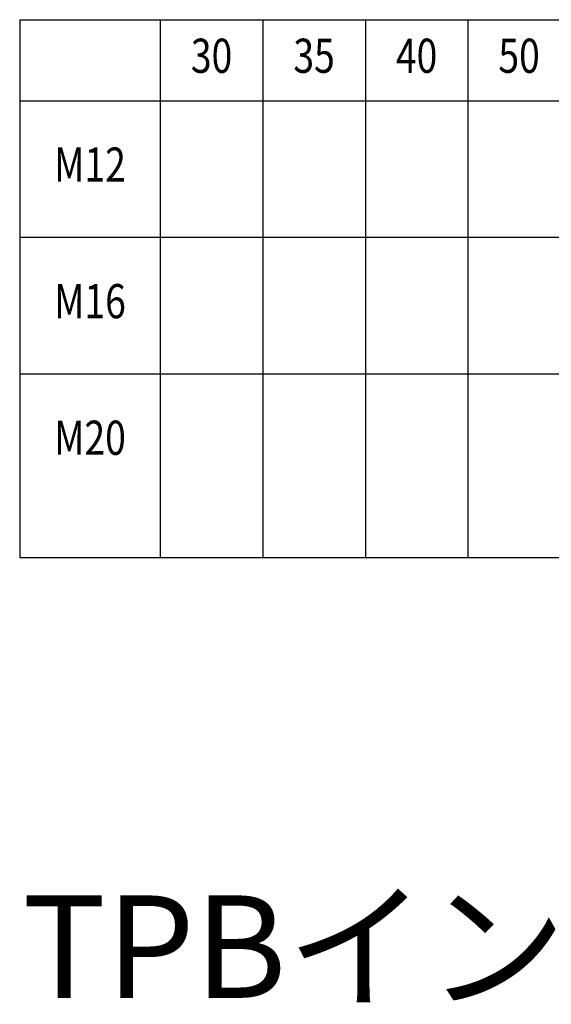
# Model space of a CAD drawing. Extents: x -10825 to -5847, y -11264 to 6843.
# Drawn here: x -10825 to -10047, y 1602 to 3044 of the extents above; entities that cross this region are included whole.
import ezdxf
from ezdxf.enums import TextEntityAlignment as Align

# ---------------------------------------------------------------- set-up
doc = ezdxf.new("R2010")
doc.units = 0
doc.header["$LTSCALE"] = 2
doc.header["$MEASUREMENT"] = 0
doc.layers.get('0').update_dxf_attribs({"linetype": 'CONTINUOUS'})
doc.layers.add('図枠', color=3, linetype='CONTINUOUS')
doc.layers.add('文字', color=142, linetype='CONTINUOUS')
doc.styles.get("Standard").update_dxf_attribs({"font": 'TXT.shx', "width": 0.8, "bigfont": 'EXTFONT.shx'})

msp = doc.modelspace()

# ---------------------------------------------------------------- linework, layer by layer
at = {"layer": '図枠', "ltscale": 3}
for p, q in [((-10825.14, 3043.5), (-9269.38, 3043.5)), ((-10825.14, 3043.5), (-10825.14, 2255.86)), ((-10619.38, 3043.5), (-10619.38, 2255.86)), ((-10469.38, 3043.5), (-10469.38, 2255.86)), ((-10319.38, 3043.5), (-10319.38, 2255.86)), ((-10169.38, 3043.5), (-10169.38, 2255.86)), ((-10825.14, 2924.92), (-9269.38, 2924.92)), ((-10825.14, 2724.92), (-9269.38, 2724.92)), ((-10825.14, 2524.92), (-9269.38, 2524.92)), ((-10825.14, 2255.86), (-9269.38, 2255.86))]:
    msp.add_line(p, q, dxfattribs=at)

# ---------------------------------------------------------------- texts
at = {"color": 0, "linetype": 'ByBlock', "insert": (-10821.2, 1761.23), "char_height": 150, "width": 5543.5926, "attachment_point": 1}
msp.add_mtext('{\\fMS PGothic|b0|i0|c128|p50;TPBインサート}', dxfattribs=at)
at = {"layer": '文字', "ltscale": 3, "width": 0.8}
for s, p in [('30', (-10544.38, 2984.21)), ('35', (-10394.38, 2984.21)), ('40', (-10244.38, 2984.21)), ('50', (-10094.38, 2984.21)), ('M12', (-10722.26, 2824.92)), ('M16', (-10722.26, 2624.92)), ('M20', (-10722.26, 2424.92))]:
    msp.add_text(s, height=50, dxfattribs=at).set_placement(p, align=Align.MIDDLE)

doc.saveas('drawing.dxf')
